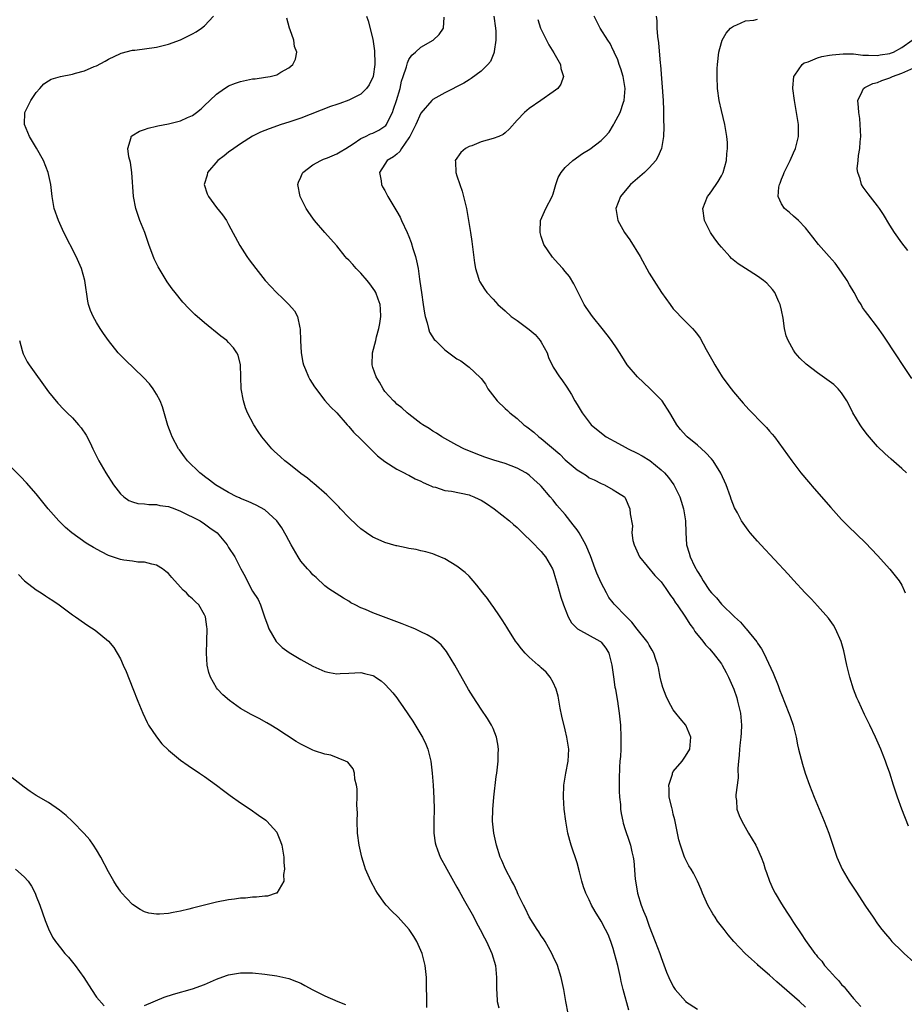
# Model space of a CAD drawing. Units: inches. Extents: x 2589000 to 2592000, y 1506000 to 1509000.
# Drawn here: x 2590178 to 2590325, y 1506489 to 1506652 of the extents above; entities that cross this region are included whole.
import ezdxf

# ---------------------------------------------------------------- set-up
doc = ezdxf.new("R2010")
doc.units = ezdxf.units.IN
doc.header["$MEASUREMENT"] = 0
doc.layers.add('LD25891506_10ft', color=141, linetype='Continuous')

msp = doc.modelspace()

# ---------------------------------------------------------------- linework, layer by layer
at = {"layer": 'LD25891506_10ft'}
for points, elevation in [([(2590269.48, 1506487), (2590269.13, 1506489), (2590268.8, 1506491), (2590268.36, 1506493), (2590267.71, 1506495), (2590267, 1506496.49), (2590266.79, 1506497), (2590265.65, 1506499), (2590265.4, 1506499.4), (2590265, 1506499.93), (2590264.6, 1506500.6), (2590264.33, 1506501), (2590263, 1506503.06), (2590262.39, 1506504.39), (2590262.05, 1506505), (2590261.19, 1506506.81), (2590261.08, 1506507.08), (2590261, 1506507.23), (2590260.45, 1506508.45), (2590260.11, 1506509), (2590259.05, 1506511), (2590258.46, 1506512.46), (2590258.21, 1506513), (2590257.57, 1506515), (2590257.11, 1506517), (2590257, 1506518), (2590256.9, 1506519), (2590256.94, 1506520.94), (2590257.11, 1506523), (2590257.54, 1506526.46), (2590257.63, 1506527), (2590257.85, 1506529), (2590257.86, 1506530.14), (2590257.89, 1506531), (2590257.8, 1506531.8), (2590257.58, 1506533), (2590257, 1506534.46), (2590256.76, 1506535), (2590256.08, 1506536.08), (2590255, 1506537.64), (2590253.69, 1506539.69), (2590252.94, 1506540.94), (2590250.65, 1506545), (2590249.43, 1506547), (2590249.26, 1506547.26), (2590248.35, 1506548.35), (2590247.62, 1506549), (2590247, 1506549.45), (2590246.05, 1506550.05), (2590245, 1506550.55), (2590243.99, 1506551), (2590243.29, 1506551.29), (2590241.86, 1506551.86), (2590237, 1506553.71), (2590235.76, 1506554.24), (2590235, 1506554.52), (2590234.04, 1506555), (2590233.36, 1506555.36), (2590233, 1506555.61), (2590232.12, 1506556.12), (2590229.7, 1506557.7), (2590229, 1506558.2), (2590227.57, 1506559.57), (2590227, 1506560.03), (2590226.56, 1506560.56), (2590226.13, 1506561), (2590225, 1506562.31), (2590224.55, 1506563), (2590223.43, 1506565), (2590223, 1506565.72), (2590222.57, 1506566.57), (2590221.85, 1506567.85), (2590221, 1506569.03), (2590219, 1506570.86), (2590217.61, 1506571.61), (2590216.23, 1506572.23), (2590215, 1506572.71), (2590214.81, 1506572.81), (2590214.35, 1506573), (2590213, 1506573.75), (2590210.83, 1506575), (2590209.8, 1506575.8), (2590209, 1506576.39), (2590208.67, 1506576.67), (2590208.2, 1506577), (2590206.16, 1506579), (2590205.64, 1506579.65), (2590204.8, 1506580.8), (2590204.67, 1506581), (2590203.61, 1506583), (2590203.43, 1506583.43), (2590202.89, 1506584.89), (2590201.99, 1506587.99), (2590201.59, 1506589), (2590201, 1506590.11), (2590200.45, 1506591), (2590199.82, 1506591.82), (2590198.86, 1506592.86), (2590195.78, 1506595.78), (2590194.79, 1506596.79), (2590194.6, 1506597), (2590193.02, 1506599), (2590192.19, 1506600.19), (2590191.64, 1506601), (2590191, 1506602.03), (2590190.44, 1506603), (2590190, 1506604), (2590189.71, 1506605), (2590189.57, 1506605.57), (2590189.07, 1506609), (2590188.51, 1506611), (2590187.62, 1506613), (2590185.6, 1506617), (2590184.68, 1506619), (2590183.99, 1506621), (2590183.63, 1506623), (2590183.4, 1506625), (2590182.99, 1506627), (2590182.19, 1506629), (2590181.04, 1506631.04), (2590179.87, 1506633), (2590179.06, 1506635), (2590179.11, 1506637), (2590180.07, 1506639), (2590181, 1506640.32), (2590181.56, 1506641), (2590182.26, 1506641.74), (2590183, 1506642.23), (2590183.49, 1506642.51), (2590185.01, 1506642.99), (2590187, 1506643.38), (2590187.54, 1506643.54), (2590189, 1506643.92), (2590190.62, 1506644.62), (2590191, 1506644.77), (2590192.45, 1506645.55), (2590193, 1506645.88), (2590195, 1506646.82), (2590195.14, 1506646.86), (2590197, 1506647.34), (2590197.38, 1506647.38), (2590201, 1506647.88), (2590202.13, 1506648.13), (2590203, 1506648.33), (2590205, 1506649.08), (2590207, 1506650.08), (2590207.58, 1506650.42), (2590208.47, 1506651), (2590209, 1506651.41), (2590210.48, 1506653)], 8800), ([(2590235.92, 1506653), (2590236.24, 1506652.24), (2590237, 1506649.17), (2590237.27, 1506647.27), (2590237.26, 1506647), (2590237.33, 1506645.33), (2590237.31, 1506645), (2590237.03, 1506643), (2590236.4, 1506641.6), (2590235.97, 1506641), (2590235, 1506640.02), (2590233, 1506639.04), (2590231.53, 1506638.47), (2590231, 1506638.32), (2590229.96, 1506637.96), (2590225, 1506636.06), (2590223, 1506635.39), (2590221.73, 1506635), (2590219.72, 1506634.28), (2590219, 1506633.98), (2590218.29, 1506633.71), (2590216.98, 1506633.02), (2590215, 1506631.76), (2590213.87, 1506631), (2590213, 1506630.37), (2590212.25, 1506629.75), (2590211.22, 1506629), (2590209.49, 1506627), (2590209.43, 1506626.57), (2590208.95, 1506625), (2590209.45, 1506623.45), (2590209.67, 1506623), (2590211, 1506621.18), (2590211.97, 1506619.97), (2590212.63, 1506619), (2590213, 1506618.35), (2590214.84, 1506614.84), (2590216.05, 1506613), (2590216.44, 1506612.44), (2590217.51, 1506611), (2590219.09, 1506609), (2590220.95, 1506607), (2590222.02, 1506606.02), (2590223.01, 1506605), (2590223.94, 1506603.94), (2590224.45, 1506603), (2590224.85, 1506601.15), (2590224.92, 1506600.92), (2590224.96, 1506599), (2590225.05, 1506597), (2590225.37, 1506595.37), (2590225.45, 1506595), (2590225.8, 1506594.2), (2590226.29, 1506593), (2590226.54, 1506592.54), (2590227.29, 1506591.29), (2590229.03, 1506589.03), (2590229.97, 1506587.97), (2590231, 1506586.96), (2590232.73, 1506585), (2590233, 1506584.73), (2590233.76, 1506583.76), (2590235, 1506582.6), (2590236.6, 1506581), (2590237, 1506580.63), (2590237.8, 1506579.8), (2590239, 1506578.91), (2590241, 1506577.59), (2590242.23, 1506577), (2590242.73, 1506576.73), (2590243, 1506576.62), (2590244.02, 1506576.02), (2590245, 1506575.62), (2590245.37, 1506575.37), (2590246.26, 1506575), (2590246.75, 1506574.75), (2590247, 1506574.67), (2590247.41, 1506574.59), (2590249, 1506574.06), (2590250.07, 1506573.93), (2590253, 1506573.31), (2590253.23, 1506573.23), (2590253.81, 1506573), (2590254.63, 1506572.63), (2590255, 1506572.44), (2590255.89, 1506571.89), (2590257.18, 1506571), (2590259.73, 1506569), (2590260.39, 1506568.39), (2590261, 1506567.89), (2590261.44, 1506567.44), (2590261.91, 1506567), (2590262.43, 1506566.43), (2590263, 1506565.93), (2590263.93, 1506565), (2590264.44, 1506564.44), (2590265, 1506563.9), (2590265.42, 1506563.42), (2590265.74, 1506563), (2590266.89, 1506561), (2590267, 1506560.71), (2590267.4, 1506559.4), (2590267.73, 1506558.27), (2590268.28, 1506556.28), (2590268.75, 1506555), (2590269.52, 1506553), (2590270.04, 1506552.04), (2590271.03, 1506551.03), (2590274.76, 1506549), (2590274.9, 1506548.9), (2590275, 1506548.81), (2590275.79, 1506547.79), (2590276.25, 1506547), (2590276.75, 1506545), (2590277.02, 1506543.02), (2590277.29, 1506541.29), (2590277.35, 1506541), (2590277.58, 1506539.58), (2590277.7, 1506539), (2590277.84, 1506538.16), (2590278, 1506537), (2590278.2, 1506535), (2590278.28, 1506533), (2590278.24, 1506532.24), (2590278.24, 1506531), (2590278.2, 1506529.8), (2590278.11, 1506529), (2590278.02, 1506528.02), (2590277.98, 1506525.98), (2590278, 1506525), (2590278, 1506524), (2590278.07, 1506523), (2590278.2, 1506521.8), (2590278.21, 1506521), (2590278.3, 1506520.3), (2590278.58, 1506519), (2590278.68, 1506518.68), (2590279, 1506517.62), (2590279.67, 1506515.67), (2590279.87, 1506515), (2590280.08, 1506513.92), (2590280.31, 1506513), (2590280.43, 1506512.43), (2590280.67, 1506509.33), (2590280.77, 1506508.77), (2590281.03, 1506507), (2590281.64, 1506505), (2590282.05, 1506504.05), (2590282.46, 1506503), (2590283, 1506501.51), (2590284, 1506499), (2590284.77, 1506497), (2590285, 1506496.3), (2590285.89, 1506493.89), (2590286.25, 1506493), (2590287, 1506491.48), (2590287.18, 1506491.18), (2590287.31, 1506491), (2590289, 1506489.03), (2590289.04, 1506489), (2590291, 1506487.73)], 8780), ([(2590257.15, 1506653), (2590257.41, 1506651), (2590257.46, 1506650.54), (2590257.45, 1506649), (2590257.16, 1506647.16), (2590257.17, 1506647), (2590257.14, 1506646.86), (2590257, 1506646.6), (2590256.55, 1506645.45), (2590256.15, 1506645), (2590255, 1506643.87), (2590253.38, 1506642.62), (2590253, 1506642.4), (2590252.16, 1506641.84), (2590249, 1506640.25), (2590247, 1506639.15), (2590246.84, 1506639), (2590245, 1506636.89), (2590244.16, 1506635), (2590243.79, 1506634.21), (2590243.14, 1506633), (2590243, 1506632.78), (2590241.77, 1506631), (2590241.5, 1506630.5), (2590241, 1506630.06), (2590240.41, 1506629.59), (2590239.38, 1506629), (2590239, 1506628.39), (2590238.09, 1506627), (2590238.37, 1506625.63), (2590238.46, 1506625), (2590238.63, 1506624.63), (2590239, 1506623.99), (2590239.5, 1506623), (2590241, 1506620.5), (2590241.53, 1506619.53), (2590241.79, 1506619), (2590242.72, 1506617), (2590243, 1506616.36), (2590243.36, 1506615.36), (2590243.66, 1506614.34), (2590244.08, 1506613), (2590244.27, 1506612.27), (2590244.52, 1506611), (2590244.75, 1506609.25), (2590244.84, 1506608.84), (2590245.07, 1506607), (2590245.39, 1506605), (2590245.58, 1506603.58), (2590245.72, 1506603), (2590246.06, 1506601.94), (2590246.24, 1506601), (2590246.43, 1506600.43), (2590247.22, 1506599.22), (2590247.43, 1506599), (2590249, 1506597.49), (2590251, 1506595.97), (2590251.62, 1506595.62), (2590253, 1506594.59), (2590254.87, 1506592.87), (2590255, 1506592.7), (2590255.76, 1506591.76), (2590256.14, 1506591), (2590257.68, 1506589), (2590259, 1506587.72), (2590259.38, 1506587.38), (2590259.77, 1506587), (2590261, 1506586.03), (2590262.15, 1506585), (2590262.65, 1506584.65), (2590263.78, 1506583.78), (2590264.6, 1506583), (2590265, 1506582.72), (2590268.12, 1506580.12), (2590269, 1506579.16), (2590271, 1506577.47), (2590271.84, 1506577), (2590272.57, 1506576.57), (2590273, 1506576.18), (2590273.83, 1506575.83), (2590275, 1506575.2), (2590275.55, 1506575), (2590277, 1506574.18), (2590277.71, 1506573.71), (2590278.86, 1506573), (2590278.93, 1506572.93), (2590279, 1506572.81), (2590279.79, 1506571), (2590279.82, 1506570.18), (2590280.18, 1506568.18), (2590280.11, 1506567), (2590280.28, 1506565.72), (2590280.46, 1506565), (2590281.37, 1506563), (2590283.91, 1506559.91), (2590285, 1506558.83), (2590285.73, 1506557.73), (2590286.55, 1506556.55), (2590287, 1506556.01), (2590287.37, 1506555.37), (2590287.62, 1506555), (2590289, 1506552.99), (2590289.77, 1506551.78), (2590290.36, 1506551), (2590290.6, 1506550.6), (2590291.92, 1506549), (2590292.36, 1506548.36), (2590293, 1506547.69), (2590293.61, 1506547), (2590295, 1506545.19), (2590295.13, 1506545), (2590295.77, 1506543.77), (2590296.16, 1506543), (2590297.05, 1506541), (2590297.54, 1506539.54), (2590297.7, 1506539), (2590298.18, 1506537), (2590298.35, 1506535), (2590298.28, 1506533.72), (2590298.23, 1506533), (2590298.12, 1506532.12), (2590298.02, 1506531), (2590297.98, 1506530.02), (2590297.85, 1506529), (2590297.76, 1506527.76), (2590297.8, 1506526.2), (2590297.39, 1506523.39), (2590297.42, 1506523), (2590297.53, 1506522.47), (2590297.58, 1506521), (2590297.96, 1506519.96), (2590298.38, 1506519), (2590299.5, 1506517), (2590300.71, 1506515), (2590301, 1506514.42), (2590301.63, 1506513), (2590302, 1506512), (2590302.3, 1506511), (2590302.49, 1506510.49), (2590302.99, 1506509), (2590303.63, 1506507.63), (2590303.95, 1506507), (2590305, 1506505.23), (2590305.88, 1506503.88), (2590306.43, 1506503), (2590307, 1506502.12), (2590308.26, 1506500.26), (2590309, 1506499.13), (2590310.55, 1506497), (2590310.76, 1506496.76), (2590311, 1506496.45), (2590311.69, 1506495.69), (2590312.18, 1506495), (2590313, 1506494.1), (2590313.96, 1506493), (2590314.5, 1506492.5), (2590315, 1506491.84), (2590315.42, 1506491.42), (2590315.74, 1506491), (2590317, 1506489.46), (2590318.18, 1506488.18)], 8760), ([(2590326.15, 1506518.15), (2590325.04, 1506521), (2590324.31, 1506523), (2590323.99, 1506523.99), (2590323.64, 1506525), (2590323, 1506527), (2590322.49, 1506528.49), (2590322.31, 1506529), (2590321.51, 1506531), (2590320.63, 1506533), (2590319.68, 1506535), (2590319.45, 1506535.45), (2590318.79, 1506536.79), (2590317.8, 1506539), (2590317.56, 1506539.56), (2590317, 1506541), (2590316.38, 1506543), (2590315.89, 1506545), (2590315.36, 1506547.36), (2590314.91, 1506548.91), (2590313.98, 1506551), (2590313.63, 1506551.63), (2590312.82, 1506552.82), (2590311, 1506554.87), (2590309.97, 1506555.97), (2590308.95, 1506557), (2590307, 1506559.11), (2590306.11, 1506560.11), (2590301.54, 1506565), (2590301, 1506565.61), (2590299.81, 1506567), (2590299.44, 1506567.44), (2590298.6, 1506568.6), (2590298.36, 1506569), (2590297.66, 1506570.34), (2590297.19, 1506571.19), (2590296.64, 1506572.64), (2590296.53, 1506573), (2590295.8, 1506575), (2590294.93, 1506576.93), (2590293.61, 1506579), (2590293.34, 1506579.34), (2590292.38, 1506580.38), (2590291, 1506581.6), (2590289.32, 1506583), (2590289.16, 1506583.16), (2590288.21, 1506584.21), (2590287.57, 1506585), (2590287, 1506586.06), (2590286.44, 1506587), (2590285.13, 1506589), (2590283.15, 1506591), (2590282.03, 1506592.03), (2590281.06, 1506593), (2590279.34, 1506595), (2590278.42, 1506596.42), (2590277.65, 1506597.65), (2590276.73, 1506599), (2590275.99, 1506599.99), (2590275.15, 1506601), (2590273.53, 1506603), (2590272.51, 1506604.51), (2590272.18, 1506605), (2590271.14, 1506607), (2590270.46, 1506608.46), (2590269.7, 1506609.7), (2590269, 1506610.54), (2590268.64, 1506611), (2590267.84, 1506611.84), (2590266.88, 1506612.88), (2590265.45, 1506615), (2590265.32, 1506615.32), (2590265, 1506616.36), (2590264.82, 1506617), (2590264.82, 1506617.18), (2590264.91, 1506619), (2590265.78, 1506621), (2590266.83, 1506623), (2590267, 1506623.44), (2590267.43, 1506625), (2590267.84, 1506626.16), (2590268.32, 1506627), (2590269, 1506627.8), (2590270.25, 1506629), (2590271.86, 1506630.14), (2590273.1, 1506630.9), (2590275, 1506632.3), (2590275.67, 1506633), (2590276.3, 1506633.7), (2590277.06, 1506634.94), (2590277.16, 1506635.16), (2590278.13, 1506637), (2590278.72, 1506638.72), (2590278.83, 1506639), (2590279, 1506641), (2590278.63, 1506643), (2590278.26, 1506644.26), (2590277.98, 1506645), (2590277.76, 1506645.76), (2590277.17, 1506647), (2590277.13, 1506647.13), (2590277, 1506647.38), (2590276.48, 1506648.48), (2590276.1, 1506649), (2590274.84, 1506651), (2590274.23, 1506652.23), (2590273.8, 1506653)], 8740), ([(2590284.17, 1506653), (2590284.26, 1506652.26), (2590284.27, 1506651), (2590284.39, 1506649.61), (2590284.56, 1506648.56), (2590284.82, 1506645.18), (2590284.87, 1506644.87), (2590285.29, 1506639), (2590285.35, 1506637.35), (2590285.38, 1506637), (2590285.39, 1506635.39), (2590285.41, 1506635), (2590285.42, 1506634.58), (2590285.35, 1506633), (2590285.03, 1506631), (2590284.42, 1506629.58), (2590284.08, 1506629), (2590283, 1506627.75), (2590282.23, 1506627), (2590279.9, 1506625), (2590279, 1506623.96), (2590278.19, 1506623), (2590277.44, 1506621), (2590277.74, 1506619), (2590278.9, 1506617), (2590279.79, 1506615.79), (2590281.46, 1506613), (2590283, 1506610.21), (2590283.75, 1506609), (2590285.04, 1506607), (2590286.45, 1506605), (2590287, 1506604.3), (2590287.62, 1506603.62), (2590288.2, 1506603), (2590289, 1506602.18), (2590290.18, 1506601), (2590290.58, 1506600.58), (2590291, 1506600), (2590291.44, 1506599.44), (2590292.48, 1506597.52), (2590293.58, 1506595.58), (2590293.89, 1506595), (2590295.14, 1506593), (2590295.92, 1506591.92), (2590296.6, 1506591), (2590297, 1506590.49), (2590298.6, 1506588.6), (2590299.56, 1506587.56), (2590302.08, 1506585), (2590302.52, 1506584.52), (2590303, 1506583.94), (2590303.45, 1506583.45), (2590303.81, 1506583), (2590305.27, 1506581), (2590305.98, 1506579.98), (2590306.71, 1506579), (2590308.24, 1506577), (2590309.48, 1506575.48), (2590310.41, 1506574.41), (2590313.21, 1506571.21), (2590315, 1506569.24), (2590316.12, 1506568.12), (2590319, 1506565.35), (2590321, 1506563.23), (2590323, 1506560.98), (2590324.58, 1506559), (2590325, 1506558.31), (2590325.42, 1506557.42), (2590325.59, 1506557)], 8730), ([(2590279.57, 1506487.57), (2590278.64, 1506491), (2590278.33, 1506492.33), (2590278.21, 1506493), (2590277.75, 1506495), (2590277.23, 1506497), (2590277, 1506497.82), (2590276.59, 1506499), (2590276.13, 1506500.13), (2590275.72, 1506501), (2590275, 1506502.36), (2590273.98, 1506503.98), (2590273.41, 1506505), (2590273, 1506505.9), (2590272.44, 1506507), (2590272.07, 1506508.07), (2590271.79, 1506509), (2590271.4, 1506510.6), (2590271, 1506512.05), (2590269.99, 1506515), (2590269.77, 1506515.77), (2590269.45, 1506517), (2590269.09, 1506519), (2590268.83, 1506521), (2590268.71, 1506523), (2590268.8, 1506525), (2590269.11, 1506527), (2590269.49, 1506529), (2590269.6, 1506531), (2590269.3, 1506533), (2590269, 1506534.19), (2590268.47, 1506536.47), (2590268.19, 1506537.81), (2590267.82, 1506539.82), (2590267.48, 1506541), (2590267, 1506542.11), (2590266.52, 1506543), (2590265.83, 1506543.83), (2590265, 1506544.55), (2590264.78, 1506544.78), (2590264.52, 1506545), (2590263, 1506546.29), (2590262.33, 1506547), (2590261.72, 1506547.72), (2590261, 1506548.65), (2590260.75, 1506549), (2590259.47, 1506551), (2590259.3, 1506551.3), (2590259, 1506551.75), (2590258.53, 1506552.53), (2590258.18, 1506553), (2590257, 1506554.72), (2590256.78, 1506555), (2590256.07, 1506556.07), (2590255.29, 1506557), (2590254.32, 1506558.32), (2590253.7, 1506559), (2590253.38, 1506559.38), (2590253, 1506559.79), (2590252.38, 1506560.38), (2590251, 1506561.48), (2590249, 1506562.68), (2590247.37, 1506563.37), (2590247, 1506563.5), (2590245.83, 1506563.83), (2590245, 1506564.01), (2590244.21, 1506564.21), (2590243, 1506564.39), (2590242.53, 1506564.53), (2590241, 1506564.82), (2590240.87, 1506564.87), (2590239, 1506565.41), (2590237.91, 1506565.91), (2590237, 1506566.31), (2590235.97, 1506567), (2590235, 1506567.69), (2590234.31, 1506568.31), (2590233, 1506569.57), (2590231.6, 1506571), (2590231.32, 1506571.32), (2590230.34, 1506572.34), (2590229.65, 1506573), (2590229.33, 1506573.33), (2590227.2, 1506575.2), (2590227, 1506575.35), (2590226.12, 1506576.12), (2590225, 1506576.91), (2590223, 1506578.47), (2590222.36, 1506579), (2590221.64, 1506579.64), (2590220.6, 1506580.6), (2590220.21, 1506581), (2590218.51, 1506583), (2590217.89, 1506583.89), (2590217.18, 1506585), (2590216.14, 1506587), (2590215.82, 1506587.82), (2590215.45, 1506589), (2590215.1, 1506591), (2590215.03, 1506593), (2590214.98, 1506595), (2590214.57, 1506596.57), (2590214.37, 1506597), (2590213.79, 1506597.8), (2590213, 1506598.68), (2590212.69, 1506599), (2590211.73, 1506599.73), (2590209, 1506601.95), (2590207.37, 1506603.37), (2590207, 1506603.75), (2590206.36, 1506604.36), (2590205.4, 1506605.4), (2590204.1, 1506607), (2590203.62, 1506607.62), (2590202.79, 1506608.79), (2590201.27, 1506611.27), (2590200.61, 1506612.61), (2590199.74, 1506615), (2590199.04, 1506617), (2590198.25, 1506619), (2590197.55, 1506621), (2590197.15, 1506623), (2590196.91, 1506627), (2590196.67, 1506628.67), (2590196.4, 1506629.6), (2590196.22, 1506631), (2590196.81, 1506632.81), (2590196.81, 1506633), (2590196.91, 1506633.09), (2590198.15, 1506633.85), (2590199, 1506634.13), (2590199.61, 1506634.39), (2590201, 1506634.71), (2590201.22, 1506634.78), (2590203, 1506635.12), (2590205, 1506635.62), (2590206.14, 1506636.14), (2590207, 1506636.49), (2590207.68, 1506637), (2590208.42, 1506637.58), (2590209, 1506638.12), (2590209.86, 1506639), (2590211, 1506640.06), (2590212.31, 1506641), (2590212.73, 1506641.27), (2590213, 1506641.42), (2590214.13, 1506641.87), (2590215, 1506642.16), (2590217, 1506642.57), (2590217.4, 1506642.6), (2590219.16, 1506642.84), (2590219.93, 1506643), (2590221, 1506643.27), (2590221.7, 1506643.7), (2590223, 1506644.39), (2590223.7, 1506645), (2590224.15, 1506645.85), (2590224.33, 1506647), (2590223.98, 1506647.98), (2590223.87, 1506649), (2590223.26, 1506650.74), (2590223.15, 1506651), (2590222.68, 1506652.68)], 8790), ([(2590309, 1506488.04), (2590307.97, 1506489), (2590304.24, 1506492.24), (2590303, 1506493.36), (2590301.14, 1506495), (2590301, 1506495.14), (2590300.02, 1506496.02), (2590298.97, 1506497), (2590297.06, 1506499), (2590296.1, 1506500.1), (2590295.44, 1506501), (2590294.37, 1506502.37), (2590293.97, 1506503), (2590293.57, 1506503.57), (2590292.75, 1506505), (2590291.83, 1506507), (2590291.62, 1506507.62), (2590291.03, 1506509), (2590290.36, 1506510.36), (2590289.99, 1506511), (2590289.6, 1506511.6), (2590289, 1506512.66), (2590288.89, 1506512.89), (2590288.82, 1506513.18), (2590288.18, 1506515), (2590287.89, 1506515.89), (2590287.24, 1506519.24), (2590287, 1506520.19), (2590286.86, 1506520.86), (2590286.73, 1506521.27), (2590286.33, 1506523), (2590286.33, 1506524.33), (2590286.27, 1506525), (2590286.85, 1506526.85), (2590286.88, 1506527), (2590287, 1506527.25), (2590288.48, 1506529), (2590288.67, 1506529.33), (2590289, 1506529.83), (2590289.73, 1506531), (2590289.91, 1506533), (2590289.08, 1506535), (2590288.12, 1506536.12), (2590287.44, 1506537), (2590287, 1506537.53), (2590286.2, 1506539), (2590285.8, 1506539.8), (2590285.27, 1506541.27), (2590285, 1506542.25), (2590284.82, 1506543), (2590284.51, 1506544.51), (2590284.4, 1506545), (2590284.1, 1506545.9), (2590283.76, 1506547), (2590283.49, 1506547.49), (2590283, 1506548.28), (2590282.75, 1506548.75), (2590282.6, 1506549), (2590281, 1506550.97), (2590280.12, 1506552.12), (2590279.22, 1506553), (2590277.16, 1506555.16), (2590277, 1506555.38), (2590276.27, 1506556.27), (2590275.87, 1506557), (2590275, 1506558.71), (2590274.28, 1506560.28), (2590274.02, 1506561), (2590273.19, 1506563.19), (2590272.43, 1506565), (2590271.34, 1506567), (2590271, 1506567.49), (2590270.36, 1506568.36), (2590269, 1506570.06), (2590267.61, 1506571.61), (2590267, 1506572.43), (2590266.49, 1506573), (2590265, 1506574.78), (2590264.77, 1506575), (2590263.82, 1506575.82), (2590263, 1506576.62), (2590262.79, 1506576.79), (2590262.43, 1506577), (2590261, 1506577.76), (2590259, 1506578.54), (2590257.12, 1506579.12), (2590255.63, 1506579.63), (2590254.17, 1506580.17), (2590252.14, 1506581), (2590251, 1506581.59), (2590248.47, 1506583), (2590247.59, 1506583.59), (2590247, 1506583.93), (2590246.38, 1506584.38), (2590245.33, 1506585), (2590245, 1506585.23), (2590243, 1506586.76), (2590242.7, 1506587), (2590241.82, 1506587.82), (2590241, 1506588.44), (2590240.74, 1506588.74), (2590240.43, 1506589), (2590239, 1506590.55), (2590238.69, 1506591), (2590238.1, 1506592.1), (2590237.55, 1506593), (2590237, 1506594.55), (2590236.86, 1506595), (2590236.92, 1506597), (2590237.49, 1506599), (2590237.62, 1506599.62), (2590238.02, 1506601), (2590238.16, 1506601.84), (2590238.32, 1506603), (2590238.25, 1506604.25), (2590238.19, 1506605), (2590237.91, 1506605.91), (2590237.47, 1506607), (2590237.31, 1506607.31), (2590236.48, 1506608.48), (2590236.07, 1506609), (2590235, 1506610.23), (2590234.23, 1506611), (2590233.66, 1506611.66), (2590233, 1506612.38), (2590232.69, 1506612.69), (2590232.41, 1506613), (2590231, 1506614.77), (2590229.96, 1506615.96), (2590229.03, 1506617), (2590227.3, 1506619), (2590227, 1506619.4), (2590226.34, 1506620.34), (2590225.93, 1506621), (2590224.9, 1506623), (2590224.53, 1506625), (2590224.63, 1506625.37), (2590225, 1506626.22), (2590225.22, 1506626.78), (2590225.34, 1506627), (2590227, 1506628.26), (2590228.33, 1506629), (2590228.78, 1506629.22), (2590229.45, 1506629.45), (2590231, 1506630.12), (2590231.54, 1506630.46), (2590232.52, 1506631), (2590233.75, 1506631.75), (2590235, 1506632.63), (2590235.8, 1506633), (2590236.59, 1506633.41), (2590237, 1506633.55), (2590237.98, 1506634.02), (2590239, 1506634.69), (2590239.16, 1506634.84), (2590239.27, 1506635), (2590239.5, 1506635.5), (2590240.25, 1506637), (2590240.45, 1506637.55), (2590240.94, 1506639), (2590241.53, 1506641), (2590241.79, 1506642.21), (2590242.07, 1506643), (2590242.59, 1506644.59), (2590242.74, 1506645.26), (2590243, 1506645.78), (2590243.5, 1506646.5), (2590244.1, 1506647), (2590245, 1506647.85), (2590247.02, 1506649), (2590248.04, 1506649.96), (2590248.73, 1506651), (2590248.86, 1506652.86)], 8770), ([(2590264.48, 1506652.48), (2590264.92, 1506651), (2590265, 1506650.79), (2590266.26, 1506648.26), (2590267.11, 1506646.89), (2590268.22, 1506645), (2590268.29, 1506644.29), (2590268.73, 1506643), (2590268.28, 1506641.72), (2590267.78, 1506641), (2590267, 1506640.42), (2590264.96, 1506639), (2590263, 1506637.66), (2590262.26, 1506637), (2590261, 1506635.7), (2590259.73, 1506634.27), (2590259, 1506633.59), (2590258.67, 1506633.33), (2590257.94, 1506633), (2590257, 1506632.63), (2590255, 1506632.08), (2590253.46, 1506631.46), (2590253, 1506631.3), (2590252.44, 1506631), (2590251.66, 1506630.34), (2590250.7, 1506629), (2590250.75, 1506628.75), (2590250.8, 1506627), (2590251, 1506626.44), (2590251.46, 1506625), (2590251.86, 1506623.86), (2590252.09, 1506623), (2590252.57, 1506621), (2590252.93, 1506619), (2590253.26, 1506617), (2590253.49, 1506615.49), (2590253.93, 1506611.93), (2590254.09, 1506611), (2590254.6, 1506609.4), (2590254.7, 1506609), (2590254.79, 1506608.79), (2590255.56, 1506607.56), (2590255.97, 1506607), (2590257, 1506605.93), (2590257.81, 1506605), (2590259, 1506603.94), (2590260.02, 1506603), (2590261, 1506602.33), (2590263, 1506600.86), (2590264, 1506600), (2590264.85, 1506599), (2590265, 1506598.75), (2590265.98, 1506597), (2590266.22, 1506596.22), (2590267, 1506594.61), (2590268.05, 1506593), (2590268.46, 1506592.46), (2590269.28, 1506591.28), (2590270.05, 1506590.05), (2590270.63, 1506589), (2590271, 1506588.37), (2590271.85, 1506587), (2590273, 1506585.41), (2590273.34, 1506585), (2590274.24, 1506584.24), (2590275.82, 1506583), (2590277.9, 1506581.9), (2590279, 1506581.29), (2590279.5, 1506581), (2590281, 1506580.27), (2590281.84, 1506579.84), (2590283.07, 1506579.07), (2590285, 1506577.52), (2590285.55, 1506577), (2590286.21, 1506576.21), (2590287.07, 1506575), (2590288.07, 1506573), (2590288.3, 1506572.3), (2590288.69, 1506571), (2590289.01, 1506569), (2590289.08, 1506567.08), (2590289.21, 1506565), (2590289.65, 1506563.65), (2590289.82, 1506563), (2590290.55, 1506561.45), (2590291, 1506560.57), (2590291.61, 1506559.61), (2590291.97, 1506559), (2590293, 1506557.42), (2590293.36, 1506557), (2590294.16, 1506556.16), (2590295, 1506555.13), (2590297.17, 1506553), (2590298.15, 1506552.15), (2590299, 1506551.15), (2590299.14, 1506551), (2590300.88, 1506548.88), (2590301, 1506548.64), (2590301.68, 1506547.68), (2590302.06, 1506547), (2590303.63, 1506543.63), (2590304.42, 1506541.58), (2590304.75, 1506540.75), (2590305, 1506540.08), (2590306.23, 1506537), (2590306.42, 1506536.42), (2590306.93, 1506535), (2590307.42, 1506533), (2590307.69, 1506531.69), (2590307.85, 1506531), (2590308.5, 1506528.5), (2590308.95, 1506527), (2590309.64, 1506525), (2590310.44, 1506523), (2590311, 1506521.69), (2590312.11, 1506519), (2590312.87, 1506517), (2590314.21, 1506513), (2590315.09, 1506511), (2590316.28, 1506509), (2590317.38, 1506507.38), (2590319, 1506504.87), (2590320.26, 1506503), (2590321, 1506501.94), (2590321.71, 1506501), (2590322.28, 1506500.28), (2590323, 1506499.42), (2590323.38, 1506499), (2590325, 1506497.37), (2590325.39, 1506497), (2590327, 1506495.55)], 8750), ([(2590325.79, 1506577), (2590325, 1506577.71), (2590323.25, 1506579.25), (2590322.2, 1506580.2), (2590321, 1506581.38), (2590319.31, 1506583.31), (2590318.45, 1506584.46), (2590318.09, 1506585), (2590316.89, 1506587), (2590316.25, 1506588.25), (2590315.85, 1506589), (2590315, 1506590.32), (2590314.43, 1506591), (2590313.71, 1506591.71), (2590312.56, 1506592.56), (2590311, 1506593.62), (2590309.08, 1506595.08), (2590308.07, 1506596.07), (2590307.28, 1506597), (2590307, 1506597.41), (2590306.09, 1506599), (2590305.79, 1506599.79), (2590305.51, 1506601), (2590305.26, 1506602.74), (2590305, 1506604.05), (2590304.78, 1506605), (2590304.56, 1506605.44), (2590303.87, 1506607), (2590303.52, 1506607.52), (2590302.55, 1506608.55), (2590302.02, 1506609), (2590301, 1506609.75), (2590299, 1506610.99), (2590297.78, 1506611.78), (2590296.69, 1506612.69), (2590296.39, 1506613), (2590295, 1506614.56), (2590294.64, 1506615), (2590293.93, 1506615.93), (2590293.18, 1506617), (2590292.16, 1506619), (2590291.9, 1506621), (2590292.69, 1506623), (2590293, 1506623.4), (2590294.13, 1506625), (2590294.48, 1506625.52), (2590295, 1506626.42), (2590295.3, 1506627), (2590295.84, 1506629), (2590295.9, 1506630.1), (2590296, 1506631), (2590295.99, 1506631.99), (2590295.91, 1506633), (2590295.57, 1506635), (2590295, 1506637.32), (2590294.64, 1506639), (2590294.36, 1506641), (2590294.27, 1506643), (2590294.32, 1506644.32), (2590294.33, 1506645), (2590294.58, 1506647), (2590295, 1506648.61), (2590295.12, 1506649), (2590295.79, 1506650.21), (2590296.49, 1506651), (2590297, 1506651.38), (2590297.57, 1506651.57), (2590299, 1506652.24), (2590300.37, 1506652.37), (2590301, 1506652.54)], 8720), ([(2590326.68, 1506592.68), (2590325, 1506595.19), (2590324.32, 1506596.32), (2590321.94, 1506599.94), (2590321, 1506601.24), (2590319.36, 1506603.36), (2590319, 1506603.88), (2590318.5, 1506604.5), (2590318.25, 1506605), (2590317.75, 1506605.75), (2590317.1, 1506607), (2590316.3, 1506608.3), (2590315.92, 1506609), (2590315, 1506610.39), (2590313.91, 1506611.91), (2590312.92, 1506613), (2590311.13, 1506615), (2590310.23, 1506616.23), (2590309.59, 1506617), (2590309, 1506617.79), (2590307.82, 1506619), (2590307, 1506619.74), (2590306.31, 1506620.31), (2590305.51, 1506621), (2590305, 1506621.79), (2590304.43, 1506623), (2590304.53, 1506624.53), (2590304.64, 1506625), (2590304.76, 1506625.24), (2590305, 1506625.88), (2590305.35, 1506626.65), (2590305.46, 1506627), (2590306.46, 1506629), (2590307, 1506630.26), (2590307.35, 1506631), (2590307.85, 1506633), (2590307.85, 1506634.15), (2590307.83, 1506635), (2590307.51, 1506637), (2590307.14, 1506639), (2590306.89, 1506641), (2590306.89, 1506641.11), (2590307.05, 1506643), (2590307.2, 1506643.2), (2590308.42, 1506645), (2590308.76, 1506645.24), (2590309, 1506645.32), (2590309.43, 1506645.43), (2590311, 1506646.06), (2590311.69, 1506646.31), (2590313, 1506646.5), (2590313.41, 1506646.59), (2590315.25, 1506646.76), (2590317, 1506646.73), (2590318.55, 1506646.55), (2590319, 1506646.54), (2590319.45, 1506646.55), (2590321, 1506646.47), (2590321.43, 1506646.57), (2590323, 1506646.79), (2590323.15, 1506646.85), (2590323.63, 1506647), (2590325, 1506647.79), (2590326.76, 1506649)], 8710), ([(2590326.01, 1506614.01), (2590325, 1506615.3), (2590323.8, 1506617), (2590323, 1506618.25), (2590321.98, 1506619.98), (2590321.31, 1506621), (2590321, 1506621.43), (2590319.42, 1506623.42), (2590318.57, 1506624.57), (2590318.29, 1506625), (2590318.08, 1506625.92), (2590317.68, 1506627), (2590317.61, 1506627.61), (2590317.77, 1506629), (2590317.82, 1506629.82), (2590318.04, 1506631), (2590318.1, 1506632.1), (2590318.19, 1506633), (2590318.11, 1506635), (2590318.01, 1506636.01), (2590317.85, 1506637), (2590317.84, 1506637.84), (2590317.7, 1506639), (2590318.45, 1506640.45), (2590318.65, 1506641), (2590318.85, 1506641.15), (2590319, 1506641.18), (2590320.21, 1506641.79), (2590321, 1506641.96), (2590321.71, 1506642.29), (2590323, 1506642.75), (2590323.49, 1506643), (2590325, 1506643.54), (2590327, 1506644.43)], 8700), ([(2590178.2, 1506599), (2590178.66, 1506597.34), (2590178.73, 1506597), (2590178.8, 1506596.8), (2590179.5, 1506595.5), (2590179.82, 1506595), (2590183, 1506590.49), (2590184.57, 1506588.57), (2590185.56, 1506587.56), (2590186.15, 1506587), (2590187, 1506586.16), (2590188.04, 1506585), (2590188.47, 1506584.47), (2590189.27, 1506583.27), (2590189.98, 1506581.98), (2590190.43, 1506581), (2590191.4, 1506579), (2590192.54, 1506577), (2590193.83, 1506575), (2590195, 1506573.51), (2590195.55, 1506573), (2590196.4, 1506572.4), (2590197, 1506572.19), (2590197.89, 1506571.89), (2590199, 1506571.82), (2590199.7, 1506571.7), (2590201, 1506571.7), (2590201.57, 1506571.57), (2590203, 1506571.37), (2590204.03, 1506571), (2590205, 1506570.63), (2590208.27, 1506569), (2590209, 1506568.5), (2590209.86, 1506567.86), (2590211.09, 1506567), (2590212.75, 1506565), (2590213, 1506564.59), (2590214.04, 1506563), (2590215.03, 1506561), (2590215.74, 1506559.74), (2590216.06, 1506559), (2590217, 1506557.29), (2590217.9, 1506555.9), (2590218.31, 1506555), (2590218.96, 1506553.04), (2590219.52, 1506551.52), (2590219.69, 1506551), (2590220.9, 1506548.9), (2590221.93, 1506547.93), (2590223.1, 1506547.1), (2590225, 1506545.93), (2590227, 1506544.79), (2590229, 1506543.91), (2590229.76, 1506543.76), (2590231, 1506543.56), (2590231.57, 1506543.57), (2590233, 1506543.67), (2590235, 1506543.74), (2590235.61, 1506543.61), (2590237, 1506543.27), (2590237.18, 1506543.18), (2590237.46, 1506543), (2590238.36, 1506542.36), (2590239, 1506541.84), (2590239.79, 1506541), (2590240.35, 1506540.35), (2590241, 1506539.53), (2590241.23, 1506539.23), (2590242.08, 1506537.92), (2590243.64, 1506535.64), (2590245.16, 1506533.16), (2590245.26, 1506533), (2590245.81, 1506531.81), (2590246.17, 1506531), (2590246.65, 1506529), (2590246.87, 1506527), (2590247.03, 1506525), (2590247.17, 1506522.83), (2590247.21, 1506521), (2590247.14, 1506519), (2590247.14, 1506517), (2590247.38, 1506515.38), (2590247.46, 1506515), (2590247.78, 1506514.22), (2590248.22, 1506513), (2590248.49, 1506512.49), (2590249, 1506511.63), (2590249.31, 1506511), (2590250.41, 1506509), (2590251, 1506508.01), (2590251.34, 1506507.34), (2590252.26, 1506505.74), (2590253.5, 1506503.5), (2590253.81, 1506503), (2590254.21, 1506502.21), (2590254.87, 1506501), (2590255.57, 1506499.57), (2590255.9, 1506499), (2590256.82, 1506497), (2590257.39, 1506495), (2590257.58, 1506493), (2590257.58, 1506491), (2590257.63, 1506490.37), (2590257.69, 1506489), (2590257.94, 1506487.94)], 8810), ([(2590246.01, 1506488.01), (2590245.97, 1506489), (2590245.97, 1506490.03), (2590245.93, 1506491), (2590245.9, 1506493), (2590245.69, 1506495), (2590245.2, 1506497), (2590245, 1506497.48), (2590244.3, 1506499), (2590243.81, 1506499.81), (2590243.04, 1506501), (2590241.19, 1506503), (2590240.08, 1506504.08), (2590239.23, 1506505), (2590239, 1506505.28), (2590237.77, 1506507), (2590237.48, 1506507.48), (2590236.66, 1506509), (2590235.8, 1506511), (2590235.59, 1506511.59), (2590235.15, 1506513), (2590234.71, 1506515), (2590234.47, 1506517), (2590234.4, 1506519), (2590234.42, 1506520.42), (2590234.35, 1506521.65), (2590234.39, 1506523), (2590234.39, 1506524.39), (2590234.29, 1506525), (2590234, 1506526), (2590233.93, 1506527), (2590233.71, 1506527.71), (2590232.82, 1506528.82), (2590232.44, 1506529), (2590230, 1506530), (2590229, 1506530.16), (2590227.27, 1506530.73), (2590227, 1506530.84), (2590225, 1506531.8), (2590224.26, 1506532.26), (2590221, 1506534.4), (2590220, 1506535), (2590219.37, 1506535.37), (2590218.08, 1506536.08), (2590216.76, 1506536.76), (2590215, 1506537.79), (2590213.12, 1506539.12), (2590212.05, 1506540.05), (2590211.16, 1506541), (2590211, 1506541.22), (2590209.98, 1506543), (2590209.73, 1506543.73), (2590209.43, 1506545), (2590209.31, 1506547), (2590209.39, 1506549), (2590209.42, 1506551), (2590209.35, 1506551.35), (2590209.16, 1506553), (2590209, 1506553.36), (2590208.06, 1506555), (2590207.5, 1506555.5), (2590207, 1506556), (2590206.46, 1506556.46), (2590205.97, 1506557), (2590205.44, 1506557.44), (2590205, 1506557.99), (2590203.55, 1506559.55), (2590203, 1506560.24), (2590202.57, 1506560.57), (2590201.97, 1506561), (2590201, 1506561.65), (2590200.2, 1506561.8), (2590199, 1506562.13), (2590197.88, 1506562.12), (2590197, 1506562.27), (2590195.54, 1506562.46), (2590195, 1506562.57), (2590193, 1506563.26), (2590191.82, 1506563.82), (2590190.54, 1506564.54), (2590189.31, 1506565.31), (2590186.92, 1506567), (2590185.87, 1506567.87), (2590184.72, 1506569), (2590182.98, 1506571), (2590181, 1506573.5), (2590179.35, 1506575.35), (2590178.36, 1506576.36), (2590175.37, 1506579.37)], 8820), ([(2590178.05, 1506560.05), (2590179.06, 1506559), (2590181, 1506557.52), (2590181.79, 1506557), (2590182.54, 1506556.54), (2590183, 1506556.19), (2590183.74, 1506555.74), (2590184.78, 1506555), (2590187, 1506553.37), (2590187.54, 1506553), (2590189, 1506551.95), (2590189.59, 1506551.59), (2590190.79, 1506550.79), (2590193, 1506549), (2590193.91, 1506547.91), (2590194.47, 1506547), (2590195, 1506546.01), (2590195.47, 1506545), (2590195.94, 1506543.94), (2590197.08, 1506541.08), (2590197.87, 1506539), (2590198.7, 1506537), (2590199.44, 1506535.44), (2590199.69, 1506535), (2590201, 1506533.02), (2590201.91, 1506531.91), (2590203, 1506530.84), (2590205, 1506529.16), (2590206.25, 1506528.25), (2590208.16, 1506527), (2590209, 1506526.42), (2590211, 1506525), (2590212.12, 1506524.12), (2590213.27, 1506523.27), (2590215, 1506522.04), (2590216.57, 1506521), (2590217.98, 1506519.98), (2590219.17, 1506519.17), (2590219.38, 1506519), (2590221, 1506517.16), (2590221.1, 1506517), (2590221.64, 1506515.64), (2590221.83, 1506515), (2590222.18, 1506513), (2590222.18, 1506512.18), (2590222.32, 1506511), (2590222.14, 1506510.14), (2590222.18, 1506509), (2590221, 1506507.05), (2590220.9, 1506507), (2590219.46, 1506506.54), (2590219, 1506506.53), (2590217.66, 1506506.34), (2590217, 1506506.34), (2590215.8, 1506506.2), (2590215, 1506506.17), (2590213.98, 1506506.02), (2590213, 1506505.91), (2590211, 1506505.53), (2590207, 1506504.55), (2590206.38, 1506504.38), (2590205, 1506504.05), (2590203.78, 1506503.78), (2590203, 1506503.64), (2590201.51, 1506503.51), (2590201, 1506503.5), (2590199.72, 1506503.72), (2590199, 1506503.91), (2590198.28, 1506504.28), (2590197, 1506505.13), (2590195.14, 1506507.14), (2590195, 1506507.33), (2590194.32, 1506508.32), (2590193.91, 1506509), (2590193, 1506510.57), (2590191.74, 1506513), (2590191, 1506514.26), (2590190.54, 1506515), (2590189.91, 1506515.91), (2590188.97, 1506516.97), (2590187, 1506518.93), (2590185.95, 1506519.95), (2590184.84, 1506520.84), (2590183, 1506522.1), (2590181, 1506523.29), (2590179.97, 1506523.97), (2590179, 1506524.67), (2590177, 1506526.25)], 8830), ([(2590177.56, 1506511), (2590179, 1506509.74), (2590179.63, 1506509), (2590180.19, 1506508.19), (2590180.79, 1506507), (2590181, 1506506.5), (2590181.58, 1506505), (2590182.45, 1506502.45), (2590183, 1506501.1), (2590183.72, 1506499.72), (2590184.17, 1506499), (2590185, 1506497.91), (2590185.75, 1506497), (2590186.35, 1506496.35), (2590187.27, 1506495.27), (2590187.48, 1506495), (2590188.92, 1506493), (2590190.21, 1506491), (2590191, 1506489.7), (2590192.27, 1506488.27)], 8820), ([(2590199, 1506488.32), (2590202.3, 1506489.7), (2590203.81, 1506490.19), (2590207, 1506491.08), (2590209, 1506491.82), (2590211, 1506492.72), (2590212.67, 1506493.33), (2590213, 1506493.43), (2590215, 1506493.75), (2590217, 1506493.76), (2590219, 1506493.56), (2590221, 1506493.26), (2590223, 1506492.81), (2590224.32, 1506492.32), (2590225, 1506492.02), (2590225.67, 1506491.67), (2590227, 1506490.94), (2590229, 1506489.93), (2590231.19, 1506489), (2590232.47, 1506488.47)], 8820)]:
    msp.add_lwpolyline(points, dxfattribs=dict(at, elevation=elevation))

doc.saveas('drawing.dxf')
